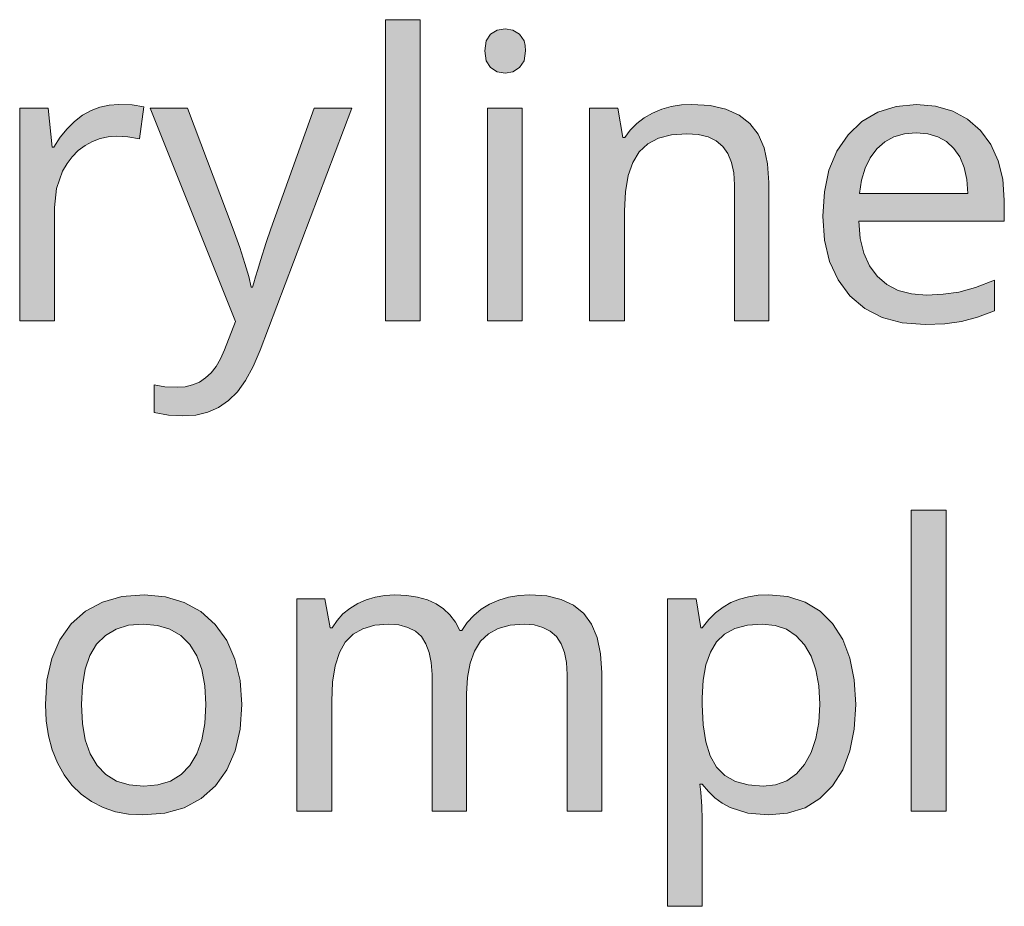
# Model space of a CAD drawing. Units: millimetres. Extents: x 0 to 420, y 0 to 297.
# Drawn here: x 388 to 395, y 135 to 142 of the extents above; entities that cross this region are included whole.
import ezdxf

# ---------------------------------------------------------------- set-up
doc = ezdxf.new("R2010")
doc.units = ezdxf.units.MM
doc.header["$MEASUREMENT"] = 0
doc.layers.add('Layer 1', color=7, linetype='Continuous', lineweight=0)

# ---------------------------------------------------------------- blocks, each defined once
blk = doc.blocks.new('Block_0')
at = {"layer": 'Layer 1', "true_color": 0x000000, "transparency": 33554687}
h = blk.add_hatch(color=18, dxfattribs=at)
h.dxf.hatch_style = 2
h.paths.add_polyline_path([(390.9776, 139.5408), (390.9776, 141.6609), (390.7324, 141.6609), (390.7324, 139.5408), (390.9776, 139.5408)])
h = blk.add_hatch(color=18, dxfattribs=at)
h.dxf.hatch_style = 2
h.paths.add_polyline_path([(391.4327, 141.4416), (391.4423, 141.3705), (391.4737, 141.3231), (391.5198, 141.2943), (391.577, 141.285), (391.6303, 141.2943), (391.6765, 141.3231), (391.709, 141.3705), (391.7201, 141.4416), (391.7175, 141.4793), (391.709, 141.511), (391.6765, 141.5601), (391.6303, 141.5872), (391.577, 141.5965), (391.5198, 141.5872), (391.4737, 141.5601), (391.4423, 141.511), (391.4327, 141.4416)])
h = blk.add_hatch(color=18, dxfattribs=at)
h.dxf.hatch_style = 2
h.paths.add_polyline_path([(388.8549, 141.064), (388.7868, 141.0593), (388.7216, 141.0449), (388.6598, 141.0212), (388.6005, 140.9878), (388.5438, 140.945), (388.4909, 140.8934), (388.4422, 140.8328), (388.3973, 140.763), (388.3863, 140.763), (388.3592, 141.0369), (388.1577, 141.0369), (388.1577, 139.5408), (388.4028, 139.5408), (388.4028, 140.3392), (388.4172, 140.473), (388.46, 140.5941), (388.4913, 140.6483), (388.5281, 140.6961), (388.5705, 140.7393), (388.6179, 140.7753), (388.6699, 140.8036), (388.7241, 140.8244), (388.78, 140.8367), (388.8388, 140.8405), (388.9189, 140.8358), (389.001, 140.8214), (389.031, 141.0479), (388.9489, 141.0602), (388.8549, 141.064)])
h = blk.add_hatch(color=18, dxfattribs=at)
h.dxf.hatch_style = 2
h.paths.add_polyline_path([(389.0759, 141.0369), (389.6779, 139.5353), (389.6004, 139.3368), (389.5725, 139.2733), (389.5403, 139.2195), (389.5056, 139.1738), (389.4667, 139.1378), (389.4235, 139.109), (389.3756, 139.0887), (389.324, 139.0764), (389.2677, 139.0722), (389.1792, 139.0764), (389.1043, 139.0887), (389.1043, 138.894), (389.2055, 138.8766), (389.3075, 138.8707), (389.3985, 138.877), (389.4819, 138.8965), (389.5585, 138.9304), (389.6275, 138.9782), (389.6902, 139.0409), (389.7482, 139.1209), (389.8019, 139.2187), (389.8511, 139.3338), (390.4953, 141.0369), (390.2312, 141.0369), (389.9272, 140.1881), (389.8938, 140.0912), (389.8536, 139.9659), (389.8337, 139.9028), (389.818, 139.8503), (389.8058, 139.8088), (389.7977, 139.7779), (389.7871, 139.7779), (389.7706, 139.852), (389.744, 139.9447), (389.708, 140.0556), (389.6618, 140.1851), (389.3388, 141.0369), (389.0759, 141.0369)])
h = blk.add_hatch(color=18, dxfattribs=at)
h.dxf.hatch_style = 2
h.paths.add_polyline_path([(391.6968, 139.5408), (391.6968, 141.0369), (391.4516, 141.0369), (391.4516, 139.5408), (391.6968, 139.5408)])
h = blk.add_hatch(color=18, dxfattribs=at)
h.dxf.hatch_style = 2
h.paths.add_polyline_path([(393.1903, 139.5408), (393.4324, 139.5408), (393.4324, 140.5149), (393.424, 140.6462), (393.3986, 140.7588), (393.3575, 140.8544), (393.2991, 140.9306), (393.2233, 140.9886), (393.1302, 141.0301), (393.0192, 141.0555), (392.8906, 141.064), (392.8165, 141.0602), (392.7458, 141.0487), (392.6781, 141.0297), (392.6137, 141.0026), (392.5545, 140.9692), (392.502, 140.9294), (392.4567, 140.8841), (392.419, 140.8324), (392.4054, 140.8324), (392.3686, 141.0369), (392.1709, 141.0369), (392.1709, 139.5408), (392.4164, 139.5408), (392.4164, 140.316), (392.4228, 140.4493), (392.4423, 140.5627), (392.4745, 140.6563), (392.5198, 140.7304), (392.5799, 140.7863), (392.656, 140.8256), (392.7475, 140.8502), (392.855, 140.8582), (392.9355, 140.8527), (393.0049, 140.8354), (393.062, 140.8074), (393.1086, 140.7685), (393.1442, 140.7177), (393.1695, 140.6555), (393.1852, 140.5827), (393.1903, 140.4971), (393.1903, 139.5408)])
h = blk.add_hatch(color=18, dxfattribs=at)
h.dxf.hatch_style = 2
edge = h.paths.add_edge_path()
edge.add_spline(control_points=[(394.5323, 139.5137), (394.5323, 139.5137), (394.3722, 139.5264), (394.3722, 139.5264), (394.3722, 139.5264), (394.2308, 139.5641), (394.2308, 139.5641), (394.2308, 139.5641), (394.1081, 139.6276), (394.1081, 139.6276), (394.1081, 139.6276), (394.0035, 139.7165), (394.0035, 139.7165), (394.0035, 139.7165), (393.9201, 139.8283), (393.9201, 139.8283), (393.9201, 139.8283), (393.8605, 139.9591), (393.8605, 139.9591), (393.8605, 139.9591), (393.8245, 140.1089), (393.8245, 140.1089), (393.8245, 140.1089), (393.8126, 140.2778), (393.8126, 140.2778), (393.8126, 140.2778), (393.8236, 140.4484), (393.8236, 140.4484), (393.8236, 140.4484), (393.8562, 140.6008), (393.8562, 140.6008), (393.8562, 140.6008), (393.9125, 140.7346), (393.9125, 140.7346), (393.9125, 140.7346), (393.9912, 140.8502), (393.9912, 140.8502), (393.9912, 140.8502), (394.0878, 140.9433), (394.0878, 140.9433), (394.0878, 140.9433), (394.2008, 141.0094), (394.2008, 141.0094), (394.2008, 141.0094), (394.3291, 141.0504), (394.3291, 141.0504), (394.3291, 141.0504), (394.4734, 141.064), (394.4734, 141.064), (394.4734, 141.064), (394.6072, 141.0525), (394.6072, 141.0525), (394.6072, 141.0525), (394.727, 141.0178), (394.727, 141.0178), (394.727, 141.0178), (394.832, 140.9611), (394.832, 140.9611), (394.832, 140.9611), (394.923, 140.8815), (394.923, 140.8815), (394.923, 140.8815), (394.9958, 140.7825), (394.9958, 140.7825), (394.9958, 140.7825), (395.0483, 140.6677), (395.0483, 140.6677), (395.0483, 140.6677), (395.0801, 140.5369), (395.0801, 140.5369), (395.0801, 140.5369), (395.0906, 140.3896), (395.0906, 140.3896), (395.0906, 140.3896), (395.0906, 140.241), (395.0906, 140.241), (395.0906, 140.241), (394.0662, 140.241), (394.0662, 140.241), (394.0662, 140.241), (394.0763, 140.1208), (394.0763, 140.1208), (394.0763, 140.1208), (394.1017, 140.0162), (394.1017, 140.0162), (394.1017, 140.0162), (394.1415, 139.9273), (394.1415, 139.9273), (394.1415, 139.9273), (394.1957, 139.8541), (394.1957, 139.8541), (394.1957, 139.8541), (394.263, 139.7961), (394.263, 139.7961), (394.263, 139.7961), (394.3426, 139.7546), (394.3426, 139.7546), (394.3426, 139.7546), (394.4362, 139.7305), (394.4362, 139.7305), (394.4362, 139.7305), (394.5428, 139.722), (394.5428, 139.722), (394.5428, 139.722), (394.6597, 139.7271), (394.6597, 139.7271), (394.6597, 139.7271), (394.7706, 139.7428), (394.7706, 139.7428), (394.7706, 139.7428), (394.8874, 139.7741), (394.8874, 139.7741), (394.8874, 139.7741), (395.0225, 139.8257), (395.0225, 139.8257), (395.0225, 139.8257), (395.0225, 139.6102), (395.0225, 139.6102), (395.0225, 139.6102), (394.9023, 139.565), (394.9023, 139.565), (394.9023, 139.565), (394.7896, 139.5353), (394.7896, 139.5353), (394.7896, 139.5353), (394.6707, 139.5192), (394.6707, 139.5192), (394.6707, 139.5192), (394.5323, 139.5137), (394.5323, 139.5137)], knot_values=[0, 0, 0, 0, 1, 1, 1, 2, 2, 2, 3, 3, 3, 4, 4, 4, 5, 5, 5, 6, 6, 6, 7, 7, 7, 8, 8, 8, 9, 9, 9, 10, 10, 10, 11, 11, 11, 12, 12, 12, 13, 13, 13, 14, 14, 14, 15, 15, 15, 16, 16, 16, 17, 17, 17, 18, 18, 18, 19, 19, 19, 20, 20, 20, 21, 21, 21, 22, 22, 22, 23, 23, 23, 24, 24, 24, 25, 25, 25, 26, 26, 26, 27, 27, 27, 28, 28, 28, 29, 29, 29, 30, 30, 30, 31, 31, 31, 32, 32, 32, 33, 33, 33, 34, 34, 34, 35, 35, 35, 36, 36, 36, 37, 37, 37, 38, 38, 38, 39, 39, 39, 40, 40, 40, 41, 41, 41, 42, 42, 42, 43, 43, 43, 43], degree=3, periodic=0)
edge.add_line((394.5323, 139.5137), (394.5323, 139.5137))
edge = h.paths.add_edge_path()
edge.add_spline(control_points=[(394.4709, 140.8637), (394.4709, 140.8637), (394.3871, 140.8566), (394.3871, 140.8566), (394.3871, 140.8566), (394.3125, 140.8354), (394.3125, 140.8354), (394.3125, 140.8354), (394.2482, 140.7998), (394.2482, 140.7998), (394.2482, 140.7998), (394.1927, 140.7507), (394.1927, 140.7507), (394.1927, 140.7507), (394.1466, 140.6881), (394.1466, 140.6881), (394.1466, 140.6881), (394.111, 140.6144), (394.111, 140.6144), (394.111, 140.6144), (394.0861, 140.531), (394.0861, 140.531), (394.0861, 140.531), (394.0717, 140.4362), (394.0717, 140.4362), (394.0717, 140.4362), (394.8332, 140.4362), (394.8332, 140.4362), (394.8332, 140.4362), (394.826, 140.5344), (394.826, 140.5344), (394.826, 140.5344), (394.8074, 140.6199), (394.8074, 140.6199), (394.8074, 140.6199), (394.7774, 140.694), (394.7774, 140.694), (394.7774, 140.694), (394.7363, 140.7549), (394.7363, 140.7549), (394.7363, 140.7549), (394.6838, 140.8024), (394.6838, 140.8024), (394.6838, 140.8024), (394.622, 140.8367), (394.622, 140.8367), (394.622, 140.8367), (394.5513, 140.857), (394.5513, 140.857), (394.5513, 140.857), (394.4709, 140.8637), (394.4709, 140.8637)], knot_values=[0, 0, 0, 0, 1, 1, 1, 2, 2, 2, 3, 3, 3, 4, 4, 4, 5, 5, 5, 6, 6, 6, 7, 7, 7, 8, 8, 8, 9, 9, 9, 10, 10, 10, 11, 11, 11, 12, 12, 12, 13, 13, 13, 14, 14, 14, 15, 15, 15, 16, 16, 16, 17, 17, 17, 17], degree=3, periodic=0)
edge.add_line((394.4709, 140.8637), (394.4709, 140.8637))
h = blk.add_hatch(color=18, dxfattribs=at)
h.dxf.hatch_style = 2
h.paths.add_polyline_path([(394.6804, 136.0877), (394.6804, 138.2077), (394.4353, 138.2077), (394.4353, 136.0877), (394.6804, 136.0877)])
h = blk.add_hatch(color=18, dxfattribs=at)
h.dxf.hatch_style = 2
edge = h.paths.add_edge_path()
edge.add_spline(control_points=[(389.7215, 136.8383), (389.7215, 136.8383), (389.7101, 136.6647), (389.7101, 136.6647), (389.7101, 136.6647), (389.6754, 136.5114), (389.6754, 136.5114), (389.6754, 136.5114), (389.6173, 136.3785), (389.6173, 136.3785), (389.6173, 136.3785), (389.5361, 136.2663), (389.5361, 136.2663), (389.5361, 136.2663), (389.4349, 136.1757), (389.4349, 136.1757), (389.4349, 136.1757), (389.3155, 136.111), (389.3155, 136.111), (389.3155, 136.111), (389.1788, 136.0733), (389.1788, 136.0733), (389.1788, 136.0733), (389.0238, 136.0606), (389.0238, 136.0606), (389.0238, 136.0606), (388.9248, 136.0665), (388.9248, 136.0665), (388.9248, 136.0665), (388.8321, 136.0839), (388.8321, 136.0839), (388.8321, 136.0839), (388.7449, 136.1131), (388.7449, 136.1131), (388.7449, 136.1131), (388.6644, 136.1546), (388.6644, 136.1546), (388.6644, 136.1546), (388.5899, 136.2075), (388.5899, 136.2075), (388.5899, 136.2075), (388.5256, 136.2701), (388.5256, 136.2701), (388.5256, 136.2701), (388.4697, 136.3434), (388.4697, 136.3434), (388.4697, 136.3434), (388.4231, 136.4272), (388.4231, 136.4272), (388.4231, 136.4272), (388.3863, 136.5191), (388.3863, 136.5191), (388.3863, 136.5191), (388.3601, 136.6186), (388.3601, 136.6186), (388.3601, 136.6186), (388.344, 136.7248), (388.344, 136.7248), (388.344, 136.7248), (388.3389, 136.8383), (388.3389, 136.8383), (388.3389, 136.8383), (388.3499, 137.011), (388.3499, 137.011), (388.3499, 137.011), (388.3838, 137.1625), (388.3838, 137.1625), (388.3838, 137.1625), (388.4414, 137.2946), (388.4414, 137.2946), (388.4414, 137.2946), (388.5213, 137.4064), (388.5213, 137.4064), (388.5213, 137.4064), (388.6217, 137.4957), (388.6217, 137.4957), (388.6217, 137.4957), (388.7406, 137.5592), (388.7406, 137.5592), (388.7406, 137.5592), (388.8778, 137.5981), (388.8778, 137.5981), (388.8778, 137.5981), (389.0336, 137.6108), (389.0336, 137.6108), (389.0336, 137.6108), (389.1834, 137.5977), (389.1834, 137.5977), (389.1834, 137.5977), (389.3168, 137.5579), (389.3168, 137.5579), (389.3168, 137.5579), (389.4341, 137.4932), (389.4341, 137.4932), (389.4341, 137.4932), (389.5348, 137.4026), (389.5348, 137.4026), (389.5348, 137.4026), (389.6161, 137.2895), (389.6161, 137.2895), (389.6161, 137.2895), (389.6737, 137.157), (389.6737, 137.157), (389.6737, 137.157), (389.7097, 137.0072), (389.7097, 137.0072), (389.7097, 137.0072), (389.7215, 136.8383), (389.7215, 136.8383)], knot_values=[0, 0, 0, 0, 1, 1, 1, 2, 2, 2, 3, 3, 3, 4, 4, 4, 5, 5, 5, 6, 6, 6, 7, 7, 7, 8, 8, 8, 9, 9, 9, 10, 10, 10, 11, 11, 11, 12, 12, 12, 13, 13, 13, 14, 14, 14, 15, 15, 15, 16, 16, 16, 17, 17, 17, 18, 18, 18, 19, 19, 19, 20, 20, 20, 21, 21, 21, 22, 22, 22, 23, 23, 23, 24, 24, 24, 25, 25, 25, 26, 26, 26, 27, 27, 27, 28, 28, 28, 29, 29, 29, 30, 30, 30, 31, 31, 31, 32, 32, 32, 33, 33, 33, 34, 34, 34, 35, 35, 35, 36, 36, 36, 36], degree=3, periodic=0)
edge.add_line((389.7215, 136.8383), (389.7215, 136.8383))
edge = h.paths.add_edge_path()
edge.add_spline(control_points=[(388.592, 136.8383), (388.592, 136.8383), (388.5988, 136.7053), (388.5988, 136.7053), (388.5988, 136.7053), (388.6196, 136.5893), (388.6196, 136.5893), (388.6196, 136.5893), (388.6538, 136.4911), (388.6538, 136.4911), (388.6538, 136.4911), (388.7025, 136.4094), (388.7025, 136.4094), (388.7025, 136.4094), (388.7648, 136.3451), (388.7648, 136.3451), (388.7648, 136.3451), (388.8401, 136.2989), (388.8401, 136.2989), (388.8401, 136.2989), (388.9286, 136.2723), (388.9286, 136.2723), (388.9286, 136.2723), (389.031, 136.2634), (389.031, 136.2634), (389.031, 136.2634), (389.131, 136.2723), (389.131, 136.2723), (389.131, 136.2723), (389.219, 136.2989), (389.219, 136.2989), (389.219, 136.2989), (389.2939, 136.3451), (389.2939, 136.3451), (389.2939, 136.3451), (389.3566, 136.4094), (389.3566, 136.4094), (389.3566, 136.4094), (389.4053, 136.4911), (389.4053, 136.4911), (389.4053, 136.4911), (389.4396, 136.5893), (389.4396, 136.5893), (389.4396, 136.5893), (389.4612, 136.7053), (389.4612, 136.7053), (389.4612, 136.7053), (389.4683, 136.8383), (389.4683, 136.8383), (389.4683, 136.8383), (389.4612, 136.9703), (389.4612, 136.9703), (389.4612, 136.9703), (389.4396, 137.0851), (389.4396, 137.0851), (389.4396, 137.0851), (389.404, 137.1824), (389.404, 137.1824), (389.404, 137.1824), (389.3549, 137.262), (389.3549, 137.262), (389.3549, 137.262), (389.2923, 137.3242), (389.2923, 137.3242), (389.2923, 137.3242), (389.216, 137.3683), (389.216, 137.3683), (389.216, 137.3683), (389.128, 137.3958), (389.128, 137.3958), (389.128, 137.3958), (389.0268, 137.4051), (389.0268, 137.4051), (389.0268, 137.4051), (388.9244, 137.3962), (388.9244, 137.3962), (388.9244, 137.3962), (388.8359, 137.37), (388.8359, 137.37), (388.8359, 137.37), (388.761, 137.3255), (388.761, 137.3255), (388.761, 137.3255), (388.6996, 137.2637), (388.6996, 137.2637), (388.6996, 137.2637), (388.6522, 137.1837), (388.6522, 137.1837), (388.6522, 137.1837), (388.6179, 137.0863), (388.6179, 137.0863), (388.6179, 137.0863), (388.5988, 136.9712), (388.5988, 136.9712), (388.5988, 136.9712), (388.592, 136.8383), (388.592, 136.8383)], knot_values=[0, 0, 0, 0, 1, 1, 1, 2, 2, 2, 3, 3, 3, 4, 4, 4, 5, 5, 5, 6, 6, 6, 7, 7, 7, 8, 8, 8, 9, 9, 9, 10, 10, 10, 11, 11, 11, 12, 12, 12, 13, 13, 13, 14, 14, 14, 15, 15, 15, 16, 16, 16, 17, 17, 17, 18, 18, 18, 19, 19, 19, 20, 20, 20, 21, 21, 21, 22, 22, 22, 23, 23, 23, 24, 24, 24, 25, 25, 25, 26, 26, 26, 27, 27, 27, 28, 28, 28, 29, 29, 29, 30, 30, 30, 31, 31, 31, 32, 32, 32, 32], degree=3, periodic=0)
edge.add_line((388.592, 136.8383), (388.592, 136.8383))
h = blk.add_hatch(color=18, dxfattribs=at)
h.dxf.hatch_style = 2
h.paths.add_polyline_path([(392.013, 136.0877), (392.2556, 136.0877), (392.2556, 137.0618), (392.2475, 137.1956), (392.223, 137.3099), (392.1836, 137.4047), (392.129, 137.48), (392.0579, 137.5372), (391.9707, 137.5782), (391.8687, 137.6028), (391.7501, 137.6108), (391.6731, 137.6066), (391.6003, 137.5948), (391.5312, 137.574), (391.4669, 137.5457), (391.4076, 137.5092), (391.3552, 137.4665), (391.3094, 137.417), (391.2705, 137.3602), (391.257, 137.3602), (391.226, 137.4187), (391.1875, 137.469), (391.1426, 137.5126), (391.0893, 137.5482), (391.0283, 137.5757), (390.9597, 137.5952), (390.8831, 137.607), (390.7993, 137.6108), (390.7286, 137.607), (390.6617, 137.5956), (390.5978, 137.5766), (390.5377, 137.5495), (390.4822, 137.5156), (390.434, 137.4762), (390.3925, 137.4309), (390.3578, 137.3793), (390.3443, 137.3793), (390.3074, 137.5838), (390.1097, 137.5838), (390.1097, 136.0877), (390.3552, 136.0877), (390.3552, 136.8628), (390.3608, 136.997), (390.3781, 137.1109), (390.4086, 137.2044), (390.4505, 137.2785), (390.5051, 137.3331), (390.5745, 137.3725), (390.6575, 137.3971), (390.7544, 137.4051), (390.8277, 137.3996), (390.8903, 137.3818), (390.9437, 137.3547), (390.986, 137.3166), (391.0182, 137.2663), (391.0419, 137.2049), (391.0558, 137.1337), (391.0609, 137.0508), (391.0609, 136.0877), (391.3048, 136.0877), (391.3048, 136.9132), (391.3107, 137.0296), (391.3293, 137.1299), (391.3598, 137.2146), (391.4026, 137.284), (391.4584, 137.3365), (391.5279, 137.3738), (391.6117, 137.3975), (391.709, 137.4051), (391.7797, 137.3996), (391.8415, 137.3818), (391.894, 137.3547), (391.9368, 137.3166), (391.9702, 137.2663), (391.9939, 137.2049), (392.0084, 137.1337), (392.013, 137.0508), (392.013, 136.0877)])
h = blk.add_hatch(color=18, dxfattribs=at)
h.dxf.hatch_style = 2
edge = h.paths.add_edge_path()
edge.add_spline(control_points=[(393.4274, 136.0606), (393.4274, 136.0606), (393.2847, 136.0737), (393.2847, 136.0737), (393.2847, 136.0737), (393.1602, 136.1135), (393.1602, 136.1135), (393.1602, 136.1135), (393.1043, 136.1444), (393.1043, 136.1444), (393.1043, 136.1444), (393.0531, 136.1817), (393.0531, 136.1817), (393.0531, 136.1817), (393.0066, 136.2261), (393.0066, 136.2261), (393.0066, 136.2261), (392.9638, 136.2773), (392.9638, 136.2773), (392.9638, 136.2773), (392.9478, 136.2773), (392.9478, 136.2773), (392.9478, 136.2773), (392.9532, 136.2215), (392.9532, 136.2215), (392.9532, 136.2215), (392.9613, 136.1207), (392.9613, 136.1207), (392.9613, 136.1207), (392.9638, 136.0318), (392.9638, 136.0318), (392.9638, 136.0318), (392.9638, 135.4176), (392.9638, 135.4176), (392.9638, 135.4176), (392.7187, 135.4176), (392.7187, 135.4176), (392.7187, 135.4176), (392.7187, 137.5838), (392.7187, 137.5838), (392.7187, 137.5838), (392.9202, 137.5838), (392.9202, 137.5838), (392.9202, 137.5838), (392.9532, 137.3793), (392.9532, 137.3793), (392.9532, 137.3793), (392.9638, 137.3793), (392.9638, 137.3793), (392.9638, 137.3793), (393.0091, 137.4364), (393.0091, 137.4364), (393.0091, 137.4364), (393.0578, 137.4847), (393.0578, 137.4847), (393.0578, 137.4847), (393.1103, 137.5249), (393.1103, 137.5249), (393.1103, 137.5249), (393.1658, 137.5562), (393.1658, 137.5562), (393.1658, 137.5562), (393.225, 137.5804), (393.225, 137.5804), (393.225, 137.5804), (393.289, 137.5973), (393.289, 137.5973), (393.289, 137.5973), (393.3571, 137.6075), (393.3571, 137.6075), (393.3571, 137.6075), (393.4299, 137.6108), (393.4299, 137.6108), (393.4299, 137.6108), (393.5675, 137.5981), (393.5675, 137.5981), (393.5675, 137.5981), (393.6886, 137.5592), (393.6886, 137.5592), (393.6886, 137.5592), (393.7935, 137.4961), (393.7935, 137.4961), (393.7935, 137.4961), (393.882, 137.4081), (393.882, 137.4081), (393.882, 137.4081), (393.9527, 137.2967), (393.9527, 137.2967), (393.9527, 137.2967), (394.0035, 137.1642), (394.0035, 137.1642), (394.0035, 137.1642), (394.034, 137.0118), (394.034, 137.0118), (394.034, 137.0118), (394.0442, 136.8383), (394.0442, 136.8383), (394.0442, 136.8383), (394.034, 136.6647), (394.034, 136.6647), (394.034, 136.6647), (394.0035, 136.5114), (394.0035, 136.5114), (394.0035, 136.5114), (393.9527, 136.3785), (393.9527, 136.3785), (393.9527, 136.3785), (393.882, 136.2663), (393.882, 136.2663), (393.882, 136.2663), (393.7927, 136.1757), (393.7927, 136.1757), (393.7927, 136.1757), (393.6873, 136.111), (393.6873, 136.111), (393.6873, 136.111), (393.5649, 136.0733), (393.5649, 136.0733), (393.5649, 136.0733), (393.4274, 136.0606), (393.4274, 136.0606)], knot_values=[0, 0, 0, 0, 1, 1, 1, 2, 2, 2, 3, 3, 3, 4, 4, 4, 5, 5, 5, 6, 6, 6, 7, 7, 7, 8, 8, 8, 9, 9, 9, 10, 10, 10, 11, 11, 11, 12, 12, 12, 13, 13, 13, 14, 14, 14, 15, 15, 15, 16, 16, 16, 17, 17, 17, 18, 18, 18, 19, 19, 19, 20, 20, 20, 21, 21, 21, 22, 22, 22, 23, 23, 23, 24, 24, 24, 25, 25, 25, 26, 26, 26, 27, 27, 27, 28, 28, 28, 29, 29, 29, 30, 30, 30, 31, 31, 31, 32, 32, 32, 33, 33, 33, 34, 34, 34, 35, 35, 35, 36, 36, 36, 37, 37, 37, 38, 38, 38, 39, 39, 39, 40, 40, 40, 40], degree=3, periodic=0)
edge.add_line((393.4274, 136.0606), (393.4274, 136.0606))
edge = h.paths.add_edge_path()
edge.add_spline(control_points=[(393.3863, 137.4051), (393.3863, 137.4051), (393.2826, 137.3975), (393.2826, 137.3975), (393.2826, 137.3975), (393.1941, 137.3738), (393.1941, 137.3738), (393.1941, 137.3738), (393.1204, 137.3344), (393.1204, 137.3344), (393.1204, 137.3344), (393.065, 137.2798), (393.065, 137.2798), (393.065, 137.2798), (393.0214, 137.2078), (393.0214, 137.2078), (393.0214, 137.2078), (392.9901, 137.1177), (392.9901, 137.1177), (392.9901, 137.1177), (392.971, 137.011), (392.971, 137.011), (392.971, 137.011), (392.9638, 136.8861), (392.9638, 136.8861), (392.9638, 136.8861), (392.9638, 136.8383), (392.9638, 136.8383), (392.9638, 136.8383), (392.9702, 136.6964), (392.9702, 136.6964), (392.9702, 136.6964), (392.9884, 136.5754), (392.9884, 136.5754), (392.9884, 136.5754), (393.0205, 136.4767), (393.0205, 136.4767), (393.0205, 136.4767), (393.065, 136.3984), (393.065, 136.3984), (393.065, 136.3984), (393.1221, 136.3383), (393.1221, 136.3383), (393.1221, 136.3383), (393.1971, 136.2964), (393.1971, 136.2964), (393.1971, 136.2964), (393.2864, 136.2718), (393.2864, 136.2718), (393.2864, 136.2718), (393.3918, 136.2634), (393.3918, 136.2634), (393.3918, 136.2634), (393.4802, 136.2731), (393.4802, 136.2731), (393.4802, 136.2731), (393.5582, 136.3015), (393.5582, 136.3015), (393.5582, 136.3015), (393.6263, 136.3493), (393.6263, 136.3493), (393.6263, 136.3493), (393.6848, 136.4162), (393.6848, 136.4162), (393.6848, 136.4162), (393.7309, 136.5), (393.7309, 136.5), (393.7309, 136.5), (393.7635, 136.5987), (393.7635, 136.5987), (393.7635, 136.5987), (393.7842, 136.7125), (393.7842, 136.7125), (393.7842, 136.7125), (393.791, 136.8412), (393.791, 136.8412), (393.791, 136.8412), (393.7842, 136.9695), (393.7842, 136.9695), (393.7842, 136.9695), (393.7635, 137.0821), (393.7635, 137.0821), (393.7635, 137.0821), (393.7309, 137.179), (393.7309, 137.179), (393.7309, 137.179), (393.6848, 137.2595), (393.6848, 137.2595), (393.6848, 137.2595), (393.6259, 137.323), (393.6259, 137.323), (393.6259, 137.323), (393.5565, 137.3683), (393.5565, 137.3683), (393.5565, 137.3683), (393.4773, 137.3958), (393.4773, 137.3958), (393.4773, 137.3958), (393.3863, 137.4051), (393.3863, 137.4051)], knot_values=[0, 0, 0, 0, 1, 1, 1, 2, 2, 2, 3, 3, 3, 4, 4, 4, 5, 5, 5, 6, 6, 6, 7, 7, 7, 8, 8, 8, 9, 9, 9, 10, 10, 10, 11, 11, 11, 12, 12, 12, 13, 13, 13, 14, 14, 14, 15, 15, 15, 16, 16, 16, 17, 17, 17, 18, 18, 18, 19, 19, 19, 20, 20, 20, 21, 21, 21, 22, 22, 22, 23, 23, 23, 24, 24, 24, 25, 25, 25, 26, 26, 26, 27, 27, 27, 28, 28, 28, 29, 29, 29, 30, 30, 30, 31, 31, 31, 32, 32, 32, 33, 33, 33, 33], degree=3, periodic=0)
edge.add_line((393.3863, 137.4051), (393.3863, 137.4051))
at = {"layer": 'Layer 1'}
for points in [[(390.9776, 139.5408), (390.9776, 141.6609), (390.7324, 141.6609), (390.7324, 139.5408), (390.9776, 139.5408)], [(391.4327, 141.4416), (391.4423, 141.3705), (391.4737, 141.3231), (391.5198, 141.2943), (391.577, 141.285), (391.6303, 141.2943), (391.6765, 141.3231), (391.709, 141.3705), (391.7201, 141.4416), (391.7175, 141.4793), (391.709, 141.511), (391.6765, 141.5601), (391.6303, 141.5872), (391.577, 141.5965), (391.5198, 141.5872), (391.4737, 141.5601), (391.4423, 141.511), (391.4327, 141.4416)], [(388.8549, 141.064), (388.7868, 141.0593), (388.7216, 141.0449), (388.6598, 141.0212), (388.6005, 140.9878), (388.5438, 140.945), (388.4909, 140.8934), (388.4422, 140.8328), (388.3973, 140.763), (388.3863, 140.763), (388.3592, 141.0369), (388.1577, 141.0369), (388.1577, 139.5408), (388.4028, 139.5408), (388.4028, 140.3392), (388.4172, 140.473), (388.46, 140.5941), (388.4913, 140.6483), (388.5281, 140.6961), (388.5705, 140.7393), (388.6179, 140.7753), (388.6699, 140.8036), (388.7241, 140.8244), (388.78, 140.8367), (388.8388, 140.8405), (388.9189, 140.8358), (389.001, 140.8214), (389.031, 141.0479), (388.9489, 141.0602), (388.8549, 141.064)], [(389.0759, 141.0369), (389.6779, 139.5353), (389.6004, 139.3368), (389.5725, 139.2733), (389.5403, 139.2195), (389.5056, 139.1738), (389.4667, 139.1378), (389.4235, 139.109), (389.3756, 139.0887), (389.324, 139.0764), (389.2677, 139.0722), (389.1792, 139.0764), (389.1043, 139.0887), (389.1043, 138.894), (389.2055, 138.8766), (389.3075, 138.8707), (389.3985, 138.877), (389.4819, 138.8965), (389.5585, 138.9304), (389.6275, 138.9782), (389.6902, 139.0409), (389.7482, 139.1209), (389.8019, 139.2187), (389.8511, 139.3338), (390.4953, 141.0369), (390.2312, 141.0369), (389.9272, 140.1881), (389.8938, 140.0912), (389.8536, 139.9659), (389.8337, 139.9028), (389.818, 139.8503), (389.8058, 139.8088), (389.7977, 139.7779), (389.7871, 139.7779), (389.7706, 139.852), (389.744, 139.9447), (389.708, 140.0556), (389.6618, 140.1851), (389.3388, 141.0369), (389.0759, 141.0369)], [(391.6968, 139.5408), (391.6968, 141.0369), (391.4516, 141.0369), (391.4516, 139.5408), (391.6968, 139.5408)], [(393.1903, 139.5408), (393.4324, 139.5408), (393.4324, 140.5149), (393.424, 140.6462), (393.3986, 140.7588), (393.3575, 140.8544), (393.2991, 140.9306), (393.2233, 140.9886), (393.1302, 141.0301), (393.0192, 141.0555), (392.8906, 141.064), (392.8165, 141.0602), (392.7458, 141.0487), (392.6781, 141.0297), (392.6137, 141.0026), (392.5545, 140.9692), (392.502, 140.9294), (392.4567, 140.8841), (392.419, 140.8324), (392.4054, 140.8324), (392.3686, 141.0369), (392.1709, 141.0369), (392.1709, 139.5408), (392.4164, 139.5408), (392.4164, 140.316), (392.4228, 140.4493), (392.4423, 140.5627), (392.4745, 140.6563), (392.5198, 140.7304), (392.5799, 140.7863), (392.656, 140.8256), (392.7475, 140.8502), (392.855, 140.8582), (392.9355, 140.8527), (393.0049, 140.8354), (393.062, 140.8074), (393.1086, 140.7685), (393.1442, 140.7177), (393.1695, 140.6555), (393.1852, 140.5827), (393.1903, 140.4971), (393.1903, 139.5408)], [(394.6804, 136.0877), (394.6804, 138.2077), (394.4353, 138.2077), (394.4353, 136.0877), (394.6804, 136.0877)], [(392.013, 136.0877), (392.2556, 136.0877), (392.2556, 137.0618), (392.2475, 137.1956), (392.223, 137.3099), (392.1836, 137.4047), (392.129, 137.48), (392.0579, 137.5372), (391.9707, 137.5782), (391.8687, 137.6028), (391.7501, 137.6108), (391.6731, 137.6066), (391.6003, 137.5948), (391.5312, 137.574), (391.4669, 137.5457), (391.4076, 137.5092), (391.3552, 137.4665), (391.3094, 137.417), (391.2705, 137.3602), (391.257, 137.3602), (391.226, 137.4187), (391.1875, 137.469), (391.1426, 137.5126), (391.0893, 137.5482), (391.0283, 137.5757), (390.9597, 137.5952), (390.8831, 137.607), (390.7993, 137.6108), (390.7286, 137.607), (390.6617, 137.5956), (390.5978, 137.5766), (390.5377, 137.5495), (390.4822, 137.5156), (390.434, 137.4762), (390.3925, 137.4309), (390.3578, 137.3793), (390.3443, 137.3793), (390.3074, 137.5838), (390.1097, 137.5838), (390.1097, 136.0877), (390.3552, 136.0877), (390.3552, 136.8628), (390.3608, 136.997), (390.3781, 137.1109), (390.4086, 137.2044), (390.4505, 137.2785), (390.5051, 137.3331), (390.5745, 137.3725), (390.6575, 137.3971), (390.7544, 137.4051), (390.8277, 137.3996), (390.8903, 137.3818), (390.9437, 137.3547), (390.986, 137.3166), (391.0182, 137.2663), (391.0419, 137.2049), (391.0558, 137.1337), (391.0609, 137.0508), (391.0609, 136.0877), (391.3048, 136.0877), (391.3048, 136.9132), (391.3107, 137.0296), (391.3293, 137.1299), (391.3598, 137.2146), (391.4026, 137.284), (391.4584, 137.3365), (391.5279, 137.3738), (391.6117, 137.3975), (391.709, 137.4051), (391.7797, 137.3996), (391.8415, 137.3818), (391.894, 137.3547), (391.9368, 137.3166), (391.9702, 137.2663), (391.9939, 137.2049), (392.0084, 137.1337), (392.013, 137.0508), (392.013, 136.0877)]]:
    blk.add_lwpolyline(points, dxfattribs=at)
for points, knots in [([(394.5323, 139.5137), (394.5323, 139.5137), (394.3722, 139.5264), (394.3722, 139.5264), (394.3722, 139.5264), (394.2308, 139.5641), (394.2308, 139.5641), (394.2308, 139.5641), (394.1081, 139.6276), (394.1081, 139.6276), (394.1081, 139.6276), (394.0035, 139.7165), (394.0035, 139.7165), (394.0035, 139.7165), (393.9201, 139.8283), (393.9201, 139.8283), (393.9201, 139.8283), (393.8605, 139.9591), (393.8605, 139.9591), (393.8605, 139.9591), (393.8245, 140.1089), (393.8245, 140.1089), (393.8245, 140.1089), (393.8126, 140.2778), (393.8126, 140.2778), (393.8126, 140.2778), (393.8236, 140.4484), (393.8236, 140.4484), (393.8236, 140.4484), (393.8562, 140.6008), (393.8562, 140.6008), (393.8562, 140.6008), (393.9125, 140.7346), (393.9125, 140.7346), (393.9125, 140.7346), (393.9912, 140.8502), (393.9912, 140.8502), (393.9912, 140.8502), (394.0878, 140.9433), (394.0878, 140.9433), (394.0878, 140.9433), (394.2008, 141.0094), (394.2008, 141.0094), (394.2008, 141.0094), (394.3291, 141.0504), (394.3291, 141.0504), (394.3291, 141.0504), (394.4734, 141.064), (394.4734, 141.064), (394.4734, 141.064), (394.6072, 141.0525), (394.6072, 141.0525), (394.6072, 141.0525), (394.727, 141.0178), (394.727, 141.0178), (394.727, 141.0178), (394.832, 140.9611), (394.832, 140.9611), (394.832, 140.9611), (394.923, 140.8815), (394.923, 140.8815), (394.923, 140.8815), (394.9958, 140.7825), (394.9958, 140.7825), (394.9958, 140.7825), (395.0483, 140.6677), (395.0483, 140.6677), (395.0483, 140.6677), (395.0801, 140.5369), (395.0801, 140.5369), (395.0801, 140.5369), (395.0906, 140.3896), (395.0906, 140.3896), (395.0906, 140.3896), (395.0906, 140.241), (395.0906, 140.241), (395.0906, 140.241), (394.0662, 140.241), (394.0662, 140.241), (394.0662, 140.241), (394.0763, 140.1208), (394.0763, 140.1208), (394.0763, 140.1208), (394.1017, 140.0162), (394.1017, 140.0162), (394.1017, 140.0162), (394.1415, 139.9273), (394.1415, 139.9273), (394.1415, 139.9273), (394.1957, 139.8541), (394.1957, 139.8541), (394.1957, 139.8541), (394.263, 139.7961), (394.263, 139.7961), (394.263, 139.7961), (394.3426, 139.7546), (394.3426, 139.7546), (394.3426, 139.7546), (394.4362, 139.7305), (394.4362, 139.7305), (394.4362, 139.7305), (394.5428, 139.722), (394.5428, 139.722), (394.5428, 139.722), (394.6597, 139.7271), (394.6597, 139.7271), (394.6597, 139.7271), (394.7706, 139.7428), (394.7706, 139.7428), (394.7706, 139.7428), (394.8874, 139.7741), (394.8874, 139.7741), (394.8874, 139.7741), (395.0225, 139.8257), (395.0225, 139.8257), (395.0225, 139.8257), (395.0225, 139.6102), (395.0225, 139.6102), (395.0225, 139.6102), (394.9023, 139.565), (394.9023, 139.565), (394.9023, 139.565), (394.7896, 139.5353), (394.7896, 139.5353), (394.7896, 139.5353), (394.6707, 139.5192), (394.6707, 139.5192), (394.6707, 139.5192), (394.5323, 139.5137), (394.5323, 139.5137)], [0, 0, 0, 0, 1, 1, 1, 2, 2, 2, 3, 3, 3, 4, 4, 4, 5, 5, 5, 6, 6, 6, 7, 7, 7, 8, 8, 8, 9, 9, 9, 10, 10, 10, 11, 11, 11, 12, 12, 12, 13, 13, 13, 14, 14, 14, 15, 15, 15, 16, 16, 16, 17, 17, 17, 18, 18, 18, 19, 19, 19, 20, 20, 20, 21, 21, 21, 22, 22, 22, 23, 23, 23, 24, 24, 24, 25, 25, 25, 26, 26, 26, 27, 27, 27, 28, 28, 28, 29, 29, 29, 30, 30, 30, 31, 31, 31, 32, 32, 32, 33, 33, 33, 34, 34, 34, 35, 35, 35, 36, 36, 36, 37, 37, 37, 38, 38, 38, 39, 39, 39, 40, 40, 40, 41, 41, 41, 42, 42, 42, 43, 43, 43, 43]), ([(394.4709, 140.8637), (394.4709, 140.8637), (394.3871, 140.8566), (394.3871, 140.8566), (394.3871, 140.8566), (394.3125, 140.8354), (394.3125, 140.8354), (394.3125, 140.8354), (394.2482, 140.7998), (394.2482, 140.7998), (394.2482, 140.7998), (394.1927, 140.7507), (394.1927, 140.7507), (394.1927, 140.7507), (394.1466, 140.6881), (394.1466, 140.6881), (394.1466, 140.6881), (394.111, 140.6144), (394.111, 140.6144), (394.111, 140.6144), (394.0861, 140.531), (394.0861, 140.531), (394.0861, 140.531), (394.0717, 140.4362), (394.0717, 140.4362), (394.0717, 140.4362), (394.8332, 140.4362), (394.8332, 140.4362), (394.8332, 140.4362), (394.826, 140.5344), (394.826, 140.5344), (394.826, 140.5344), (394.8074, 140.6199), (394.8074, 140.6199), (394.8074, 140.6199), (394.7774, 140.694), (394.7774, 140.694), (394.7774, 140.694), (394.7363, 140.7549), (394.7363, 140.7549), (394.7363, 140.7549), (394.6838, 140.8024), (394.6838, 140.8024), (394.6838, 140.8024), (394.622, 140.8367), (394.622, 140.8367), (394.622, 140.8367), (394.5513, 140.857), (394.5513, 140.857), (394.5513, 140.857), (394.4709, 140.8637), (394.4709, 140.8637)], [0, 0, 0, 0, 1, 1, 1, 2, 2, 2, 3, 3, 3, 4, 4, 4, 5, 5, 5, 6, 6, 6, 7, 7, 7, 8, 8, 8, 9, 9, 9, 10, 10, 10, 11, 11, 11, 12, 12, 12, 13, 13, 13, 14, 14, 14, 15, 15, 15, 16, 16, 16, 17, 17, 17, 17]), ([(389.7215, 136.8383), (389.7215, 136.8383), (389.7101, 136.6647), (389.7101, 136.6647), (389.7101, 136.6647), (389.6754, 136.5114), (389.6754, 136.5114), (389.6754, 136.5114), (389.6173, 136.3785), (389.6173, 136.3785), (389.6173, 136.3785), (389.5361, 136.2663), (389.5361, 136.2663), (389.5361, 136.2663), (389.4349, 136.1757), (389.4349, 136.1757), (389.4349, 136.1757), (389.3155, 136.111), (389.3155, 136.111), (389.3155, 136.111), (389.1788, 136.0733), (389.1788, 136.0733), (389.1788, 136.0733), (389.0238, 136.0606), (389.0238, 136.0606), (389.0238, 136.0606), (388.9248, 136.0665), (388.9248, 136.0665), (388.9248, 136.0665), (388.8321, 136.0839), (388.8321, 136.0839), (388.8321, 136.0839), (388.7449, 136.1131), (388.7449, 136.1131), (388.7449, 136.1131), (388.6644, 136.1546), (388.6644, 136.1546), (388.6644, 136.1546), (388.5899, 136.2075), (388.5899, 136.2075), (388.5899, 136.2075), (388.5256, 136.2701), (388.5256, 136.2701), (388.5256, 136.2701), (388.4697, 136.3434), (388.4697, 136.3434), (388.4697, 136.3434), (388.4231, 136.4272), (388.4231, 136.4272), (388.4231, 136.4272), (388.3863, 136.5191), (388.3863, 136.5191), (388.3863, 136.5191), (388.3601, 136.6186), (388.3601, 136.6186), (388.3601, 136.6186), (388.344, 136.7248), (388.344, 136.7248), (388.344, 136.7248), (388.3389, 136.8383), (388.3389, 136.8383), (388.3389, 136.8383), (388.3499, 137.011), (388.3499, 137.011), (388.3499, 137.011), (388.3838, 137.1625), (388.3838, 137.1625), (388.3838, 137.1625), (388.4414, 137.2946), (388.4414, 137.2946), (388.4414, 137.2946), (388.5213, 137.4064), (388.5213, 137.4064), (388.5213, 137.4064), (388.6217, 137.4957), (388.6217, 137.4957), (388.6217, 137.4957), (388.7406, 137.5592), (388.7406, 137.5592), (388.7406, 137.5592), (388.8778, 137.5981), (388.8778, 137.5981), (388.8778, 137.5981), (389.0336, 137.6108), (389.0336, 137.6108), (389.0336, 137.6108), (389.1834, 137.5977), (389.1834, 137.5977), (389.1834, 137.5977), (389.3168, 137.5579), (389.3168, 137.5579), (389.3168, 137.5579), (389.4341, 137.4932), (389.4341, 137.4932), (389.4341, 137.4932), (389.5348, 137.4026), (389.5348, 137.4026), (389.5348, 137.4026), (389.6161, 137.2895), (389.6161, 137.2895), (389.6161, 137.2895), (389.6737, 137.157), (389.6737, 137.157), (389.6737, 137.157), (389.7097, 137.0072), (389.7097, 137.0072), (389.7097, 137.0072), (389.7215, 136.8383), (389.7215, 136.8383)], [0, 0, 0, 0, 1, 1, 1, 2, 2, 2, 3, 3, 3, 4, 4, 4, 5, 5, 5, 6, 6, 6, 7, 7, 7, 8, 8, 8, 9, 9, 9, 10, 10, 10, 11, 11, 11, 12, 12, 12, 13, 13, 13, 14, 14, 14, 15, 15, 15, 16, 16, 16, 17, 17, 17, 18, 18, 18, 19, 19, 19, 20, 20, 20, 21, 21, 21, 22, 22, 22, 23, 23, 23, 24, 24, 24, 25, 25, 25, 26, 26, 26, 27, 27, 27, 28, 28, 28, 29, 29, 29, 30, 30, 30, 31, 31, 31, 32, 32, 32, 33, 33, 33, 34, 34, 34, 35, 35, 35, 36, 36, 36, 36]), ([(393.4274, 136.0606), (393.4274, 136.0606), (393.2847, 136.0737), (393.2847, 136.0737), (393.2847, 136.0737), (393.1602, 136.1135), (393.1602, 136.1135), (393.1602, 136.1135), (393.1043, 136.1444), (393.1043, 136.1444), (393.1043, 136.1444), (393.0531, 136.1817), (393.0531, 136.1817), (393.0531, 136.1817), (393.0066, 136.2261), (393.0066, 136.2261), (393.0066, 136.2261), (392.9638, 136.2773), (392.9638, 136.2773), (392.9638, 136.2773), (392.9478, 136.2773), (392.9478, 136.2773), (392.9478, 136.2773), (392.9532, 136.2215), (392.9532, 136.2215), (392.9532, 136.2215), (392.9613, 136.1207), (392.9613, 136.1207), (392.9613, 136.1207), (392.9638, 136.0318), (392.9638, 136.0318), (392.9638, 136.0318), (392.9638, 135.4176), (392.9638, 135.4176), (392.9638, 135.4176), (392.7187, 135.4176), (392.7187, 135.4176), (392.7187, 135.4176), (392.7187, 137.5838), (392.7187, 137.5838), (392.7187, 137.5838), (392.9202, 137.5838), (392.9202, 137.5838), (392.9202, 137.5838), (392.9532, 137.3793), (392.9532, 137.3793), (392.9532, 137.3793), (392.9638, 137.3793), (392.9638, 137.3793), (392.9638, 137.3793), (393.0091, 137.4364), (393.0091, 137.4364), (393.0091, 137.4364), (393.0578, 137.4847), (393.0578, 137.4847), (393.0578, 137.4847), (393.1103, 137.5249), (393.1103, 137.5249), (393.1103, 137.5249), (393.1658, 137.5562), (393.1658, 137.5562), (393.1658, 137.5562), (393.225, 137.5804), (393.225, 137.5804), (393.225, 137.5804), (393.289, 137.5973), (393.289, 137.5973), (393.289, 137.5973), (393.3571, 137.6075), (393.3571, 137.6075), (393.3571, 137.6075), (393.4299, 137.6108), (393.4299, 137.6108), (393.4299, 137.6108), (393.5675, 137.5981), (393.5675, 137.5981), (393.5675, 137.5981), (393.6886, 137.5592), (393.6886, 137.5592), (393.6886, 137.5592), (393.7935, 137.4961), (393.7935, 137.4961), (393.7935, 137.4961), (393.882, 137.4081), (393.882, 137.4081), (393.882, 137.4081), (393.9527, 137.2967), (393.9527, 137.2967), (393.9527, 137.2967), (394.0035, 137.1642), (394.0035, 137.1642), (394.0035, 137.1642), (394.034, 137.0118), (394.034, 137.0118), (394.034, 137.0118), (394.0442, 136.8383), (394.0442, 136.8383), (394.0442, 136.8383), (394.034, 136.6647), (394.034, 136.6647), (394.034, 136.6647), (394.0035, 136.5114), (394.0035, 136.5114), (394.0035, 136.5114), (393.9527, 136.3785), (393.9527, 136.3785), (393.9527, 136.3785), (393.882, 136.2663), (393.882, 136.2663), (393.882, 136.2663), (393.7927, 136.1757), (393.7927, 136.1757), (393.7927, 136.1757), (393.6873, 136.111), (393.6873, 136.111), (393.6873, 136.111), (393.5649, 136.0733), (393.5649, 136.0733), (393.5649, 136.0733), (393.4274, 136.0606), (393.4274, 136.0606)], [0, 0, 0, 0, 1, 1, 1, 2, 2, 2, 3, 3, 3, 4, 4, 4, 5, 5, 5, 6, 6, 6, 7, 7, 7, 8, 8, 8, 9, 9, 9, 10, 10, 10, 11, 11, 11, 12, 12, 12, 13, 13, 13, 14, 14, 14, 15, 15, 15, 16, 16, 16, 17, 17, 17, 18, 18, 18, 19, 19, 19, 20, 20, 20, 21, 21, 21, 22, 22, 22, 23, 23, 23, 24, 24, 24, 25, 25, 25, 26, 26, 26, 27, 27, 27, 28, 28, 28, 29, 29, 29, 30, 30, 30, 31, 31, 31, 32, 32, 32, 33, 33, 33, 34, 34, 34, 35, 35, 35, 36, 36, 36, 37, 37, 37, 38, 38, 38, 39, 39, 39, 40, 40, 40, 40]), ([(388.592, 136.8383), (388.592, 136.8383), (388.5988, 136.7053), (388.5988, 136.7053), (388.5988, 136.7053), (388.6196, 136.5893), (388.6196, 136.5893), (388.6196, 136.5893), (388.6538, 136.4911), (388.6538, 136.4911), (388.6538, 136.4911), (388.7025, 136.4094), (388.7025, 136.4094), (388.7025, 136.4094), (388.7648, 136.3451), (388.7648, 136.3451), (388.7648, 136.3451), (388.8401, 136.2989), (388.8401, 136.2989), (388.8401, 136.2989), (388.9286, 136.2723), (388.9286, 136.2723), (388.9286, 136.2723), (389.031, 136.2634), (389.031, 136.2634), (389.031, 136.2634), (389.131, 136.2723), (389.131, 136.2723), (389.131, 136.2723), (389.219, 136.2989), (389.219, 136.2989), (389.219, 136.2989), (389.2939, 136.3451), (389.2939, 136.3451), (389.2939, 136.3451), (389.3566, 136.4094), (389.3566, 136.4094), (389.3566, 136.4094), (389.4053, 136.4911), (389.4053, 136.4911), (389.4053, 136.4911), (389.4396, 136.5893), (389.4396, 136.5893), (389.4396, 136.5893), (389.4612, 136.7053), (389.4612, 136.7053), (389.4612, 136.7053), (389.4683, 136.8383), (389.4683, 136.8383), (389.4683, 136.8383), (389.4612, 136.9703), (389.4612, 136.9703), (389.4612, 136.9703), (389.4396, 137.0851), (389.4396, 137.0851), (389.4396, 137.0851), (389.404, 137.1824), (389.404, 137.1824), (389.404, 137.1824), (389.3549, 137.262), (389.3549, 137.262), (389.3549, 137.262), (389.2923, 137.3242), (389.2923, 137.3242), (389.2923, 137.3242), (389.216, 137.3683), (389.216, 137.3683), (389.216, 137.3683), (389.128, 137.3958), (389.128, 137.3958), (389.128, 137.3958), (389.0268, 137.4051), (389.0268, 137.4051), (389.0268, 137.4051), (388.9244, 137.3962), (388.9244, 137.3962), (388.9244, 137.3962), (388.8359, 137.37), (388.8359, 137.37), (388.8359, 137.37), (388.761, 137.3255), (388.761, 137.3255), (388.761, 137.3255), (388.6996, 137.2637), (388.6996, 137.2637), (388.6996, 137.2637), (388.6522, 137.1837), (388.6522, 137.1837), (388.6522, 137.1837), (388.6179, 137.0863), (388.6179, 137.0863), (388.6179, 137.0863), (388.5988, 136.9712), (388.5988, 136.9712), (388.5988, 136.9712), (388.592, 136.8383), (388.592, 136.8383)], [0, 0, 0, 0, 1, 1, 1, 2, 2, 2, 3, 3, 3, 4, 4, 4, 5, 5, 5, 6, 6, 6, 7, 7, 7, 8, 8, 8, 9, 9, 9, 10, 10, 10, 11, 11, 11, 12, 12, 12, 13, 13, 13, 14, 14, 14, 15, 15, 15, 16, 16, 16, 17, 17, 17, 18, 18, 18, 19, 19, 19, 20, 20, 20, 21, 21, 21, 22, 22, 22, 23, 23, 23, 24, 24, 24, 25, 25, 25, 26, 26, 26, 27, 27, 27, 28, 28, 28, 29, 29, 29, 30, 30, 30, 31, 31, 31, 32, 32, 32, 32]), ([(393.3863, 137.4051), (393.3863, 137.4051), (393.2826, 137.3975), (393.2826, 137.3975), (393.2826, 137.3975), (393.1941, 137.3738), (393.1941, 137.3738), (393.1941, 137.3738), (393.1204, 137.3344), (393.1204, 137.3344), (393.1204, 137.3344), (393.065, 137.2798), (393.065, 137.2798), (393.065, 137.2798), (393.0214, 137.2078), (393.0214, 137.2078), (393.0214, 137.2078), (392.9901, 137.1177), (392.9901, 137.1177), (392.9901, 137.1177), (392.971, 137.011), (392.971, 137.011), (392.971, 137.011), (392.9638, 136.8861), (392.9638, 136.8861), (392.9638, 136.8861), (392.9638, 136.8383), (392.9638, 136.8383), (392.9638, 136.8383), (392.9702, 136.6964), (392.9702, 136.6964), (392.9702, 136.6964), (392.9884, 136.5754), (392.9884, 136.5754), (392.9884, 136.5754), (393.0205, 136.4767), (393.0205, 136.4767), (393.0205, 136.4767), (393.065, 136.3984), (393.065, 136.3984), (393.065, 136.3984), (393.1221, 136.3383), (393.1221, 136.3383), (393.1221, 136.3383), (393.1971, 136.2964), (393.1971, 136.2964), (393.1971, 136.2964), (393.2864, 136.2718), (393.2864, 136.2718), (393.2864, 136.2718), (393.3918, 136.2634), (393.3918, 136.2634), (393.3918, 136.2634), (393.4802, 136.2731), (393.4802, 136.2731), (393.4802, 136.2731), (393.5582, 136.3015), (393.5582, 136.3015), (393.5582, 136.3015), (393.6263, 136.3493), (393.6263, 136.3493), (393.6263, 136.3493), (393.6848, 136.4162), (393.6848, 136.4162), (393.6848, 136.4162), (393.7309, 136.5), (393.7309, 136.5), (393.7309, 136.5), (393.7635, 136.5987), (393.7635, 136.5987), (393.7635, 136.5987), (393.7842, 136.7125), (393.7842, 136.7125), (393.7842, 136.7125), (393.791, 136.8412), (393.791, 136.8412), (393.791, 136.8412), (393.7842, 136.9695), (393.7842, 136.9695), (393.7842, 136.9695), (393.7635, 137.0821), (393.7635, 137.0821), (393.7635, 137.0821), (393.7309, 137.179), (393.7309, 137.179), (393.7309, 137.179), (393.6848, 137.2595), (393.6848, 137.2595), (393.6848, 137.2595), (393.6259, 137.323), (393.6259, 137.323), (393.6259, 137.323), (393.5565, 137.3683), (393.5565, 137.3683), (393.5565, 137.3683), (393.4773, 137.3958), (393.4773, 137.3958), (393.4773, 137.3958), (393.3863, 137.4051), (393.3863, 137.4051)], [0, 0, 0, 0, 1, 1, 1, 2, 2, 2, 3, 3, 3, 4, 4, 4, 5, 5, 5, 6, 6, 6, 7, 7, 7, 8, 8, 8, 9, 9, 9, 10, 10, 10, 11, 11, 11, 12, 12, 12, 13, 13, 13, 14, 14, 14, 15, 15, 15, 16, 16, 16, 17, 17, 17, 18, 18, 18, 19, 19, 19, 20, 20, 20, 21, 21, 21, 22, 22, 22, 23, 23, 23, 24, 24, 24, 25, 25, 25, 26, 26, 26, 27, 27, 27, 28, 28, 28, 29, 29, 29, 30, 30, 30, 31, 31, 31, 32, 32, 32, 33, 33, 33, 33])]:
    blk.add_open_spline(points, degree=3, knots=knots, dxfattribs=at)

msp = doc.modelspace()

# ---------------------------------------------------------------- block references
at = {"layer": 'Layer 1'}
msp.add_blockref('Block_0', (0, 0), dxfattribs=at)

doc.saveas('drawing.dxf')
